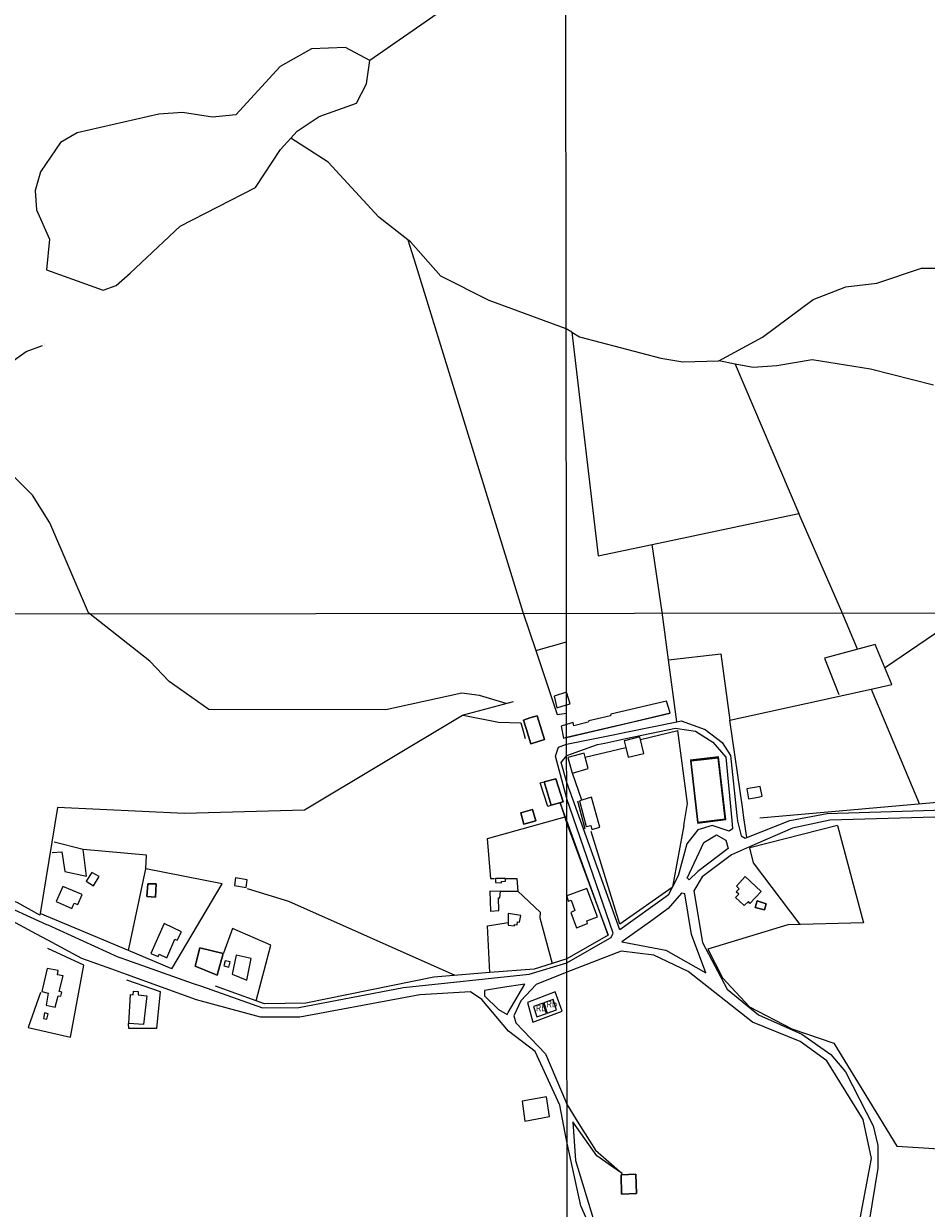
# Model space of a CAD drawing. Units: millimetres. Extents: x 185290 to 187948, y 1671167 to 1674333.
# Drawn here: x 186767 to 187125, y 1672389 to 1672858 of the extents above; entities that cross this region are included whole.
import ezdxf
from ezdxf.enums import TextEntityAlignment as Align

# ---------------------------------------------------------------- set-up
doc = ezdxf.new("R2010")
doc.units = ezdxf.units.MM
doc.layers.get('0').update_dxf_attribs({"linetype": 'CONTINUOUS'})
for name, color, linetype in [('V-BUEIRO', 5, 'CONTINUOUS'), ('V-CRUZAMENTO', 1, 'CONTINUOUS'), ('V-EDIFICACAO', 61, 'CONTINUOUS'), ('V-EDIFICACAO_IDENTIFICADA', 130, 'CONTINUOUS'), ('V-LAGOA', 150, 'CONTINUOUS'), ('V-LOTE', 1, 'CONTINUOUS'), ('V-NOME_DOS_LOGRADOUROS', 7, 'CONTINUOUS'), ('V-REFERENCIA', 44, 'CONTINUOUS'), ('V-TALVEGUE', 7, 'CONTINUOUS'), ('V-TESTADA', 210, 'CONTINUOUS'), ('V-VALETA', 150, 'CONTINUOUS')]:
    doc.layers.add(name, color=color, linetype=linetype)
doc.layers.add('X-LIMITE_1000', color=7, linetype='CONTINUOUS', plot=False)
doc.styles.get("Standard").update_dxf_attribs({"font": 'romans.shx'})

# ---------------------------------------------------------------- blocks, each defined once
blk = doc.blocks.new('305')
at = {"color": 0, "linetype": 'ByBlock', "const_width": 0.05}
blk.add_lwpolyline([(0.73, 0.39, 0.60863), (-0.73, 0.38)], format="xyb", dxfattribs=at)

msp = doc.modelspace()

# ---------------------------------------------------------------- linework, layer by layer
at = {"layer": 'V-CRUZAMENTO'}
msp.add_lwpolyline([(187053.7, 1672535.79), (187053.71, 1672535.77)], dxfattribs=at)
at = {"layer": 'V-EDIFICACAO'}
for points in [[(186851.19, 1672519.76), (186850.76, 1672516.79), (186855.35, 1672516.02), (186855.77, 1672519.08), (186851.19, 1672519.76)], [(186776.59, 1672483.86), (186774.38, 1672474.78), (186776.93, 1672474.18), (186776.08, 1672469.35), (186779.73, 1672468.58), (186780.933, 1672473.125), (186781.889, 1672472.951), (186782.324, 1672474.601), (186781.281, 1672474.775), (186782.87, 1672480.97), (186780.627, 1672481.408), (186780.91, 1672483.09), (186776.59, 1672483.86)], [(186969.16, 1672468.84), (186970.52, 1672464.76), (186974.34, 1672466.12), (186972.98, 1672470.19), (186969.16, 1672468.84)], [(186973.32, 1672470.36), (186974.68, 1672466.29), (186978.33, 1672467.56), (186977.05, 1672471.64), (186973.32, 1672470.36)], [(186964.66, 1672431.41), (186965.77, 1672423.51), (186975.61, 1672425.3), (186974.42, 1672433.1), (186964.66, 1672431.41)]]:
    msp.add_lwpolyline(points, close=True, dxfattribs=at)
at = {"layer": 'V-EDIFICACAO_IDENTIFICADA'}
for points in [[(186982.32, 1672588.32), (186983.77, 1672588.69), (186982.32, 1672593.35), (186982.32, 1672593.35), (186977.33, 1672591.76), (186978.45, 1672587.17), (186982.32, 1672588.32)], [(186982.32, 1672588.32), (186983.77, 1672588.69), (186982.32, 1672593.35), (186977.33, 1672591.76), (186978.45, 1672587.17), (186982.32, 1672588.32)], [(187005.12, 1672580.84), (187005.73, 1672580.98), (187023.29, 1672585.14), (187021.95, 1672589.8), (186999.886, 1672584.599), (186999.743, 1672583.959), (186991.185, 1672582.003), (186990.895, 1672581.387), (186985.201, 1672580.011), (186984.875, 1672581.278), (186982.33, 1672580.53), (186980.2, 1672579.83), (186981.05, 1672575.16), (186982.34, 1672575.45), (187005.12, 1672580.84)], [(186968.13, 1672572.83), (186973.63, 1672574.55), (186970.62, 1672584.02), (186967.8, 1672583.11), (186965.27, 1672582.3), (186965.27, 1672582.3), (186966.27, 1672578.98), (186968.13, 1672572.83)], [(186965.27, 1672582.3), (186967.8, 1672583.11), (186970.62, 1672584.02), (186973.63, 1672574.55), (186968.13, 1672572.83), (186966.27, 1672578.98), (186965.27, 1672582.3)], [(187006.67, 1672567.54), (187012.89, 1672569.09), (187011.34, 1672575.67), (187011.34, 1672575.67), (187005.73, 1672574.21), (187005.73, 1672574.21), (187005.1, 1672574.09), (187005.73, 1672571.46), (187005.73, 1672571.46), (187006.67, 1672567.54)], [(186984.58, 1672561.24), (186984.6, 1672561.25), (186984.6, 1672561.25), (186990.87, 1672563.07), (186989.7, 1672567.53), (186989.7, 1672567.53), (186989.26, 1672569.22), (186982.85, 1672567.43), (186982.85, 1672567.43), (186984.58, 1672561.24)], [(186984.6, 1672561.25), (186990.87, 1672563.07), (186989.7, 1672567.53), (186989.26, 1672569.22), (186982.85, 1672567.43), (186984.58, 1672561.24)], [(187034.28, 1672541.72), (187045.13, 1672542.98), (187042.37, 1672567.34), (187035.32, 1672566.51), (187035.32, 1672566.51), (187031.48, 1672566.19), (187034.28, 1672541.72)], [(187035.32, 1672566.51), (187042.37, 1672567.34), (187045.13, 1672542.98), (187034.28, 1672541.72), (187031.48, 1672566.19), (187035.33, 1672566.51)], [(186976.15, 1672548.65), (186980.95, 1672549.9), (186978, 1672559.05), (186978, 1672559.05), (186973.43, 1672557.84), (186976.15, 1672548.65)], [(186978, 1672559.05), (186980.95, 1672549.9), (186976.15, 1672548.65), (186973.43, 1672557.84), (186978, 1672559.05)], [(186988.39, 1672550.56), (186987.446, 1672550.248), (186990.097, 1672540.171), (186991.901, 1672540.576), (186992.269, 1672538.994), (186995.469, 1672539.812), (186992.2, 1672551.71), (186988.39, 1672550.56)], [(187054.426, 1672551.099), (187056.76, 1672551.47), (187056.76, 1672551.47), (187058.88, 1672551.9), (187058.88, 1672551.9), (187059.79, 1672552.09), (187059, 1672555.93), (187053.68, 1672555.07), (187053.68, 1672555.07), (187054.426, 1672551.099)], [(186970.16, 1672542.45), (186968.84, 1672546.89), (186968.84, 1672546.89), (186964.18, 1672545.61), (186965.32, 1672541.04), (186970.16, 1672542.45)], [(186968.84, 1672546.89), (186970.16, 1672542.45), (186965.32, 1672541.04), (186964.18, 1672545.61), (186968.84, 1672546.89)], [(186794.84, 1672516.6), (186797.11, 1672520.31), (186794.27, 1672521.96), (186794.27, 1672521.96), (186792.05, 1672518.46), (186794.84, 1672516.6)], [(186794.27, 1672521.96), (186792.05, 1672518.46), (186794.84, 1672516.6), (186797.11, 1672520.31), (186794.27, 1672521.96)], [(186954.11, 1672519.55), (186954.11, 1672517.99), (186956.519, 1672517.901), (186956.519, 1672518.352), (186958.11, 1672518.47), (186958.08, 1672519.61), (186954.11, 1672519.55)], [(187053, 1672520.33), (187059.42, 1672514.35), (187054.872, 1672509.716), (187054.368, 1672510.408), (187052.68, 1672508.91), (187049.25, 1672512.06), (187050.53, 1672513.299), (187049.523, 1672514.305), (187050.63, 1672515.43), (187049.586, 1672516.568), (187053, 1672520.33)], [(186782.76, 1672516.41), (186780.14, 1672510.49), (186786.37, 1672507.7), (186787.276, 1672509.8), (186788.637, 1672509.281), (186790.42, 1672513.23), (186782.76, 1672516.41)], [(186815.98, 1672512.46), (186816.39, 1672517.49), (186819.69, 1672517.43), (186819.43, 1672512.16), (186815.98, 1672512.46), (186819.43, 1672512.16), (186819.69, 1672517.43), (186816.39, 1672517.49)], [(186951.95, 1672514.53), (186952.15, 1672506.67), (186955.444, 1672506.818), (186955.369, 1672511.859), (186955.93, 1672511.859), (186956.09, 1672514.39), (186951.95, 1672514.53)], [(186982.41, 1672512.67), (186982.907, 1672510.585), (186984.103, 1672511.027), (186985.53, 1672506.88), (186984.03, 1672506.11), (186986.28, 1672499.99), (186990.59, 1672501.67), (186990.29, 1672502.85), (186994.6, 1672504.43), (186990.29, 1672515.61), (186982.41, 1672512.67)], [(187056.98, 1672508.11), (187060.69, 1672507.09), (187061.43, 1672509.57), (187057.78, 1672510.68), (187057.78, 1672510.68), (187056.98, 1672508.11)], [(187057.78, 1672510.68), (187061.43, 1672509.57), (187060.69, 1672507.09), (187056.98, 1672508.11), (187057.78, 1672510.68)], [(186959.15, 1672505.63), (186959.19, 1672501.13), (186961.693, 1672500.827), (186961.731, 1672501.312), (186962.73, 1672501.21), (186962.927, 1672502.433), (186963.637, 1672502.283), (186964.18, 1672504.91), (186959.15, 1672505.63)], [(186817.59, 1672489.85), (186820.448, 1672488.717), (186820.946, 1672489.658), (186823.95, 1672488.2), (186827.094, 1672495.467), (186827.981, 1672495.08), (186829.81, 1672498.45), (186822.85, 1672501.76), (186817.59, 1672489.85)], [(186839.45, 1672483.1), (186843.23, 1672481.57), (186843.23, 1672481.57), (186843.83, 1672481.33), (186846.21, 1672489.89), (186846.21, 1672489.89), (186837.08, 1672492.06), (186835.12, 1672484.85), (186839.45, 1672483.1)], [(186839.45, 1672483.1), (186835.12, 1672484.85), (186837.08, 1672492.06), (186846.21, 1672489.89), (186843.83, 1672481.33), (186843.23, 1672481.57), (186839.45, 1672483.1)], [(186848.51, 1672484.48), (186848.99, 1672486.55), (186847.05, 1672486.99), (186847.05, 1672486.99), (186846.57, 1672484.92), (186848.51, 1672484.48)], [(186847.05, 1672486.99), (186846.57, 1672484.92), (186848.51, 1672484.48), (186848.99, 1672486.55), (186847.05, 1672486.99)], [(186849.88, 1672481.63), (186855.58, 1672479.32), (186857.32, 1672487.88), (186851.47, 1672489.22), (186851.47, 1672489.22), (186849.88, 1672481.63)], [(186851.47, 1672489.22), (186849.88, 1672481.63), (186855.58, 1672479.32), (186857.32, 1672487.88), (186851.47, 1672489.22)], [(186809.56, 1672473.59), (186810.653, 1672473.556), (186810.69, 1672474.9), (186812.616, 1672474.781), (186812.567, 1672473.507), (186816.05, 1672473.05), (186814.76, 1672461.68), (186808.93, 1672462.2), (186809.56, 1672473.59)], [(186776.41, 1672463.87), (186776.89, 1672466.02), (186775.43, 1672466.33), (186775.43, 1672466.33), (186775.1, 1672464.13), (186776.41, 1672463.87)], [(186775.43, 1672466.33), (186775.1, 1672464.13), (186776.41, 1672463.87), (186776.89, 1672466.02), (186775.43, 1672466.33)], [(187004.04, 1672394.6), (187009.95, 1672394.78), (187009.71, 1672402.49), (187003.93, 1672402.21), (187003.93, 1672402.21), (187004.04, 1672394.6)], [(187003.93, 1672402.21), (187009.71, 1672402.49), (187009.95, 1672394.78), (187004.04, 1672394.6), (187003.93, 1672402.21)]]:
    msp.add_lwpolyline(points, close=True, dxfattribs=at)
at = {"layer": 'V-LAGOA'}
for points in [[(186809.45, 1672759.22), (186829.16, 1672777.79), (186859.08, 1672793.17), (186868.92, 1672808.13), (186873.09, 1672812.68), (186873.09, 1672812.68), (186875.6, 1672815.42), (186884.26, 1672821.3), (186899.11, 1672826.56), (186903, 1672834.13), (186904.37, 1672843.38), (186904.37, 1672843.38), (186894.73, 1672848.57), (186881.28, 1672848.05), (186868.87, 1672840.99), (186851.3, 1672821.96), (186841.99, 1672820.93), (186830.21, 1672822.81), (186820.81, 1672822.17), (186788.44, 1672814.74), (186781.78, 1672810.93), (186773.89, 1672799.29), (186771.73, 1672791.94), (186772.31, 1672784.33), (186777.48, 1672772.75), (186776.24, 1672760.49), (186798.73, 1672752.43), (186803.86, 1672754.39), (186809.45, 1672759.22)], [(186904.37, 1672843.38), (186894.73, 1672848.57), (186881.28, 1672848.05), (186868.87, 1672840.99), (186851.3, 1672821.96), (186841.99, 1672820.93), (186830.21, 1672822.81), (186820.81, 1672822.17), (186788.44, 1672814.74), (186781.78, 1672810.93), (186773.89, 1672799.29), (186771.73, 1672791.94), (186772.31, 1672784.33), (186777.48, 1672772.75), (186776.24, 1672760.49), (186798.73, 1672752.43), (186803.86, 1672754.39), (186809.45, 1672759.22), (186829.16, 1672777.79), (186859.08, 1672793.17), (186868.92, 1672808.13), (186873.09, 1672812.68), (186875.6, 1672815.42), (186884.26, 1672821.3), (186899.11, 1672826.56), (186903, 1672834.13)]]:
    msp.add_lwpolyline(points, close=True, dxfattribs=at)
at = {"layer": 'V-LOTE'}
for points in [[(186919.46, 1672772.47), (186922.56, 1672762.45), (186965.04, 1672625), (186970.12, 1672609.84)], [(186984.37, 1672735.84), (186994.78, 1672647.25), (187016.17, 1672651.79)], [(187049.13, 1672723.26), (187074.36, 1672664.13)], [(187016.17, 1672651.79), (187074.36, 1672664.13)], [(187097.54, 1672610.35), (187091.31, 1672625.15), (187074.36, 1672664.13)], [(187022.72, 1672606.08), (187020.22, 1672625.06), (187016.17, 1672651.79)], [(187108.65, 1672603.27), (187140.88, 1672625.2), (187140.89, 1672625.2), (187162.01, 1672639.71), (187172.05, 1672646.61)], [(186970.12, 1672609.84), (186982.29, 1672613.23)], [(186970.12, 1672609.84), (186978.61, 1672584.49), (186982.33, 1672585.05)], [(187022.72, 1672606.08), (187043.49, 1672608.57), (187046.95, 1672582.22)], [(187103.04, 1672594.55), (187111.2, 1672596.34), (187104.62, 1672612.19), (187084.48, 1672606.84), (187090.2, 1672592.41)], [(187025.95, 1672581.61), (187022.72, 1672606.08)], [(187046.95, 1672582.22), (187103.04, 1672594.55)], [(187103.04, 1672594.55), (187122.01, 1672549.25)], [(186961.13, 1672589.53), (186941.39, 1672584.18)], [(186941.39, 1672584.18), (186941.1, 1672584.1), (186878.48, 1672546.56), (186830.99, 1672545.35), (186780.65, 1672547.67), (186773.72, 1672505.73)], [(186941.39, 1672584.18), (186955.32, 1672581.41), (186964.21, 1672581.13), (186964.94, 1672578.42), (186965.85, 1672575.03)], [(187053.7, 1672535.79), (187052.57, 1672543.59), (187052.1, 1672546.81), (187046.95, 1672582.22)], [(187011.6, 1672574.56), (187026.41, 1672578.15)], [(187028.75, 1672540.5), (187030.22, 1672549.27), (187026.41, 1672578.15)], [(186989.7, 1672567.53), (187005.73, 1672571.45)], [(186988.39, 1672550.56), (186984.6, 1672561.25)], [(186976.11, 1672548.49), (186974.83, 1672548.04), (186971.8, 1672557.45), (186973.37, 1672557.89)], [(187058.88, 1672543.59), (187227.97, 1672558.42)], [(186979.77, 1672549.52), (186982.38, 1672541.38), (186998.8, 1672497.1)], [(186981.6, 1672543.81), (186950.82, 1672535.29), (186952.2, 1672519.57), (186953.82, 1672519.54)], [(187024.16, 1672516.03), (187003.44, 1672501.43), (186992.08, 1672538.22)], [(187028.75, 1672540.5), (187024.26, 1672516.22)], [(187089.63, 1672540.54), (187099.91, 1672502.06), (187070.03, 1672501.16), (187038.31, 1672491.53)], [(187089.63, 1672540.54), (187054.85, 1672531.74)], [(186815.65, 1672523.33), (186815.57, 1672523.35), (186815.88, 1672528.83), (186790.77, 1672531.06), (186779.34, 1672533.88)], [(186778.55, 1672529.89), (186782.37, 1672530.09), (186783.55, 1672522.3), (186792.08, 1672520.42), (186790.85, 1672531.05)], [(187074.9, 1672501.31), (187056.4, 1672525.71), (187054.85, 1672531.74)], [(186808.73, 1672490.99), (186815.65, 1672523.33)], [(186825.97, 1672483.73), (186845.92, 1672517.43), (186815.65, 1672523.33)], [(186958.33, 1672519.57), (186962.59, 1672519.51), (186962.95, 1672514.46), (186956.33, 1672514.38)], [(186773.62, 1672505.1), (186764.66, 1672510.07), (186751.93, 1672514.01), (186734.37, 1672514.97), (186720.96, 1672512.35), (186712.74, 1672507.02), (186705.8, 1672498), (186700.82, 1672486.66), (186699.96, 1672473.09)], [(186938.19, 1672481.18), (186872.32, 1672510.51), (186855.86, 1672515.51)], [(186962.95, 1672514.51), (186971.85, 1672506.19), (186971.7, 1672503.92), (186976.61, 1672485.95)], [(187024.26, 1672516.22), (187024.23, 1672516.08), (187024.16, 1672516.03)], [(186773.72, 1672505.73), (186773.62, 1672505.1)], [(186808.73, 1672490.99), (186773.72, 1672505.73)], [(186951.85, 1672482.27), (186950.96, 1672500.76), (186959.12, 1672502.08)], [(186859.31, 1672471.15), (186865.1, 1672493.2), (186849.94, 1672499.81), (186846.43, 1672489.99)], [(186998.8, 1672497.1), (186982.44, 1672487.77), (186976.61, 1672485.95)], [(186791.11, 1672485.28), (186776.75, 1672491.85)], [(186825.97, 1672483.73), (186808.73, 1672490.99)], [(187038.31, 1672491.53), (187044.15, 1672480.26), (187054.73, 1672468.75), (187071.58, 1672460.02), (187088.21, 1672454.34), (187113.17, 1672413.52)], [(186976.61, 1672485.95), (186969.46, 1672483.72), (186951.85, 1672482.27)], [(186773.95, 1672474.48), (186768.98, 1672460.59), (186785.72, 1672456.76), (186791.11, 1672485.28)], [(186951.85, 1672482.27), (186929.72, 1672480.45), (186879.07, 1672470.21), (186862.61, 1672469.97), (186859.31, 1672471.15)], [(186808.03, 1672479.43), (186821.35, 1672474.76)], [(186859.31, 1672471.15), (186843.23, 1672476.88)], [(186821.35, 1672474.76), (186819.79, 1672460.14), (186808.88, 1672460.12), (186808.77, 1672462.16)], [(186966.79, 1672470.44), (186968.88, 1672462.67), (186980.55, 1672467.07), (186977.81, 1672474.68), (186966.8, 1672470.44)], [(187113.17, 1672413.52), (187169.97, 1672410), (187173.04, 1672377.61), (187288.56, 1672384.48), (187278.95, 1672438.71), (187209.11, 1672419.79), (187168.99, 1672422.91), (187169.97, 1672410)]]:
    msp.add_lwpolyline(points, dxfattribs=at)
at = {"layer": 'V-REFERENCIA'}
for points in [[(186755.41, 1672510.88), (186776.29, 1672501.39), (186776.75, 1672501.19), (186804.55, 1672488.56), (186806.48, 1672487.88), (186808.03, 1672487.33), (186834.39, 1672478.04), (186837.68, 1672476.88), (186861.84, 1672468.36), (186876.27, 1672468.53), (186917.77, 1672476.46), (186967.51, 1672481.68), (186982.45, 1672486.19), (186999.46, 1672495.89), (186999.92, 1672496.15), (187000.81, 1672497.94), (186982.38, 1672551.16), (186982.37, 1672551.2), (186977.9, 1672568), (186979.13, 1672571.49), (186982.34, 1672572.76), (187000.78, 1672576.5), (187005.73, 1672577.51), (187025.95, 1672581.61), (187027.75, 1672581.98), (187037.19, 1672578.5), (187043.9, 1672573.44), (187047.3, 1672568.22), (187049.82, 1672544.53), (187049.92, 1672543.59), (187050.06, 1672542.3), (187051.5, 1672536.48), (187053.07, 1672535.52), (187053.71, 1672535.77), (187070.71, 1672542.47), (187085.58, 1672545.23), (187195.8, 1672548.71)], [(187444.2, 1672525.55), (187367.38, 1672545.57), (187277.72, 1672547.73), (187260.13, 1672546.93), (187229.15, 1672542.55), (187193.08, 1672545.91), (187132.83, 1672543.95), (187086.6, 1672542.59), (187071.86, 1672539.49), (187054.77, 1672532.07), (187047.59, 1672528.95), (187036, 1672520.16), (187032.72, 1672514.68), (187036.12, 1672494.2), (187045.94, 1672475.71), (187058.34, 1672465.6), (187075.51, 1672457.87), (187086.94, 1672449.88), (187092.76, 1672442.96), (187103.76, 1672421.63), (187105.68, 1672413.81), (187105.68, 1672404.8), (187092.85, 1672326.62)], [(186990.83, 1672383.3), (186988.02, 1672389.93), (186982.53, 1672414.7), (186981.78, 1672418.68), (186979.69, 1672429.83), (186969.84, 1672451), (186959.28, 1672459.11), (186948.75, 1672471.67), (186944.25, 1672474.72), (186924.14, 1672473.45), (186876.65, 1672464.62), (186861.08, 1672464.62), (186835.7, 1672471.5), (186808.03, 1672481.49), (186802.19, 1672483.59), (186790.21, 1672487.92), (186776.75, 1672495.12), (186772.36, 1672497.46), (186754.1, 1672507.23)], [(187097.69, 1672380.07), (187103.09, 1672408.63), (187099.86, 1672424.18), (187085.37, 1672447.42), (187074.88, 1672455.06), (187056.01, 1672462.71), (187030.52, 1672482.77), (187016.84, 1672489.23), (187004, 1672490.84), (186982.45, 1672482.49), (186970.22, 1672477.61), (186964.24, 1672471.08), (186961.48, 1672465.22), (186962.24, 1672462.34), (186965.22, 1672459.23), (186973.91, 1672450.15), (186982.51, 1672429.9), (186987.22, 1672422.38), (186993.76, 1672411.94), (187004.38, 1672402.8), (187000.16, 1672405.68), (186994.27, 1672409.69), (186984.75, 1672423.2), (186985.9, 1672407.9), (186992.91, 1672385)]]:
    msp.add_lwpolyline(points, dxfattribs=at)
for points in [[(187024.16, 1672516.03), (187022.57, 1672512.94), (187003.45, 1672499.29), (186982.36, 1672557.55), (186980.18, 1672565.51), (186982.35, 1672568.31), (186994.57, 1672572.59), (186997.48, 1672573.2), (187005.73, 1672574.94), (187025.5, 1672579.09), (187026.3, 1672578.97), (187033.41, 1672577.86), (187040.29, 1672573.57), (187045.47, 1672567.62), (187047.76, 1672542.56), (187048.06, 1672539.24), (187046.7, 1672538.26), (187039.95, 1672540.55), (187034.3, 1672538.85), (187030, 1672533.29), (187026.52, 1672520.63), (187024.26, 1672516.22)], [(187030.17, 1672519.62), (187030.09, 1672519.69), (187036.63, 1672533.76), (187041.65, 1672536.81), (187045.15, 1672534.9), (187045.47, 1672534.73), (187046.36, 1672531.42), (187034.3, 1672522.37), (187030.86, 1672518.97)], [(187037.03, 1672483.27), (187031.79, 1672497.43), (187029.2, 1672513.45), (187027.8, 1672513.79), (187022.52, 1672507.61), (187016.42, 1672503.23), (187004.21, 1672494.45), (187021.59, 1672491.18), (187037.44, 1672482.17)], [(186959.22, 1672466.48), (186965.77, 1672477.7), (186956.98, 1672476.35), (186949.73, 1672475.24), (186949.81, 1672473.07), (186955.33, 1672467.75), (186958.81, 1672465.77)]]:
    msp.add_lwpolyline(points, close=True, dxfattribs=at)
at = {"layer": 'V-TALVEGUE'}
for points in [[(187045.21, 1673218.75), (187047.08, 1673199.83), (187045.51, 1673188.52), (187047.08, 1673179.38), (187050.86, 1673136.15), (187042.37, 1673091.37), (187039.16, 1673082.31), (187007.61, 1673028.81), (186988.54, 1672990.25), (186981.86, 1672980.61), (186958.75, 1672924.4), (186949.86, 1672887.76), (186943.16, 1672873.84), (186936.15, 1672865.51), (186904.37, 1672843.38)], [(186919.46, 1672772.47), (186907.88, 1672781.34), (186887.85, 1672803.16), (186873.09, 1672812.68)], [(186984.37, 1672735.84), (186982.15, 1672737.18), (186951.66, 1672748.37), (186932.44, 1672758.07), (186920.48, 1672771.69), (186919.46, 1672772.47)], [(187042.62, 1672724.47), (187059.87, 1672733.86), (187080.05, 1672748.86), (187092.92, 1672753.78), (187105.28, 1672755.32), (187122.92, 1672761.26), (187132.13, 1672761.26)], [(186984.37, 1672735.84), (186987.42, 1672733.99), (187019.59, 1672725.58), (187028.43, 1672724.13), (187042.62, 1672724.47)], [(186728.87, 1672704.56), (186739.68, 1672713.06), (186751.25, 1672716.22), (186768.24, 1672728.17), (186774.69, 1672730.65)], [(187049.13, 1672723.26), (187042.62, 1672724.47)], [(187127.66, 1672714.85), (187102.69, 1672721.16), (187079.67, 1672724.9), (187065.65, 1672722.48), (187056.3, 1672721.92), (187049.13, 1672723.26)]]:
    msp.add_lwpolyline(points, dxfattribs=at)
at = {"layer": 'V-TESTADA'}
for points in [[(187023.37, 1672584.92), (186982.34, 1672575.29)], [(187034.24, 1672541.4), (187045.39, 1672542.96), (187042.49, 1672567.71), (187031.33, 1672566.37)], [(186998.8, 1672497.1), (186982.38, 1672542.33), (186979.77, 1672549.52)], [(186986.6, 1672550.36), (186989.51, 1672539.22)]]:
    msp.add_lwpolyline(points, dxfattribs=at)
at = {"layer": 'V-VALETA'}
msp.add_lwpolyline([(186958.315, 1672588.805), (186947.8, 1672592.03), (186940.85, 1672592.91), (186910.72, 1672586.3), (186840.59, 1672586.48), (186824.87, 1672597.58), (186817.27, 1672605.63), (186792.96, 1672624.79), (186777.55, 1672660.32), (186770.71, 1672671.32), (186757.74, 1672684.18), (186739.07, 1672697.36), (186728.87, 1672704.56)], dxfattribs=at)
at = {"layer": 'X-LIMITE_1000'}
for p, q in [((186983.59, 1671516.39), (186980.32, 1674287.794)), ((187942.938, 1672625.199), (185535.892, 1672623.25))]:
    msp.add_line(p, q, dxfattribs=at)

# ---------------------------------------------------------------- block references
at = {"layer": 'V-BUEIRO', "rotation": 305}
msp.add_blockref('305', (186774.69, 1672730.65), dxfattribs=at)

# ---------------------------------------------------------------- texts
at = {"layer": 'V-NOME_DOS_LOGRADOUROS'}
for p in [(186970.08, 1672466.22), (186974.32, 1672467.77)]:
    msp.add_text('Rb', height=2.5, dxfattribs=at).set_placement(p, align=Align.BOTTOM_LEFT)

doc.saveas('drawing.dxf')
